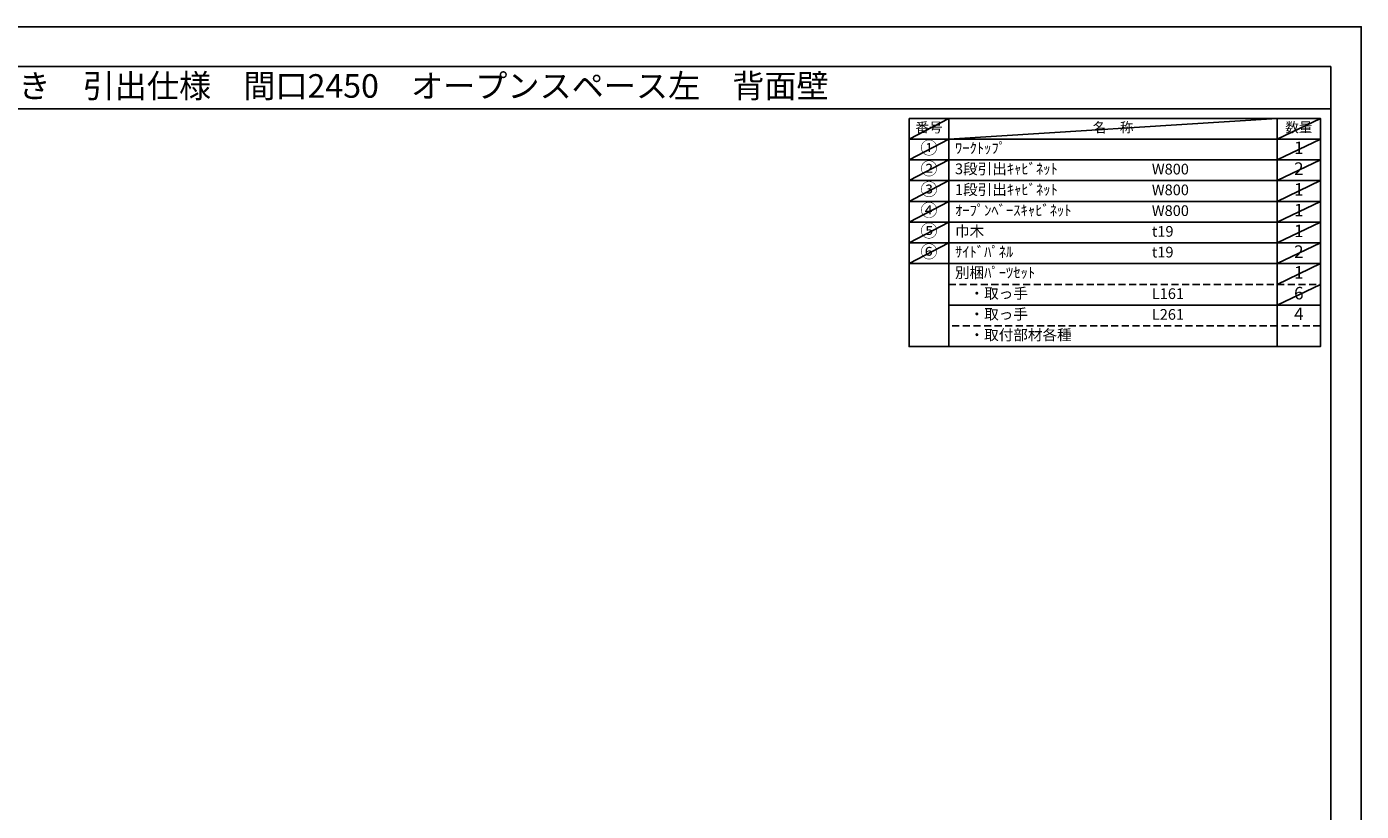
# Model space of a CAD drawing. Extents: x 69870 to 82344, y -11020 to -2200.
# Drawn here: x 75260 to 82344, y -6364 to -2200 of the extents above; entities that cross this region are included whole.
import ezdxf
from ezdxf.enums import TextEntityAlignment as Align

# ---------------------------------------------------------------- set-up
doc = ezdxf.new("R2010")
doc.units = 0
doc.header["$LTSCALE"] = 50
doc.header["$MEASUREMENT"] = 0
doc.linetypes.add('DASHED', pattern=[0.75, 0.5, -0.25])
doc.layers.get('DEFPOINTS').update_dxf_attribs({"color": 146, "linetype": 'CONTINUOUS'})
doc.layers.add('160-文字', color=254, linetype='CONTINUOUS')
doc.layers.add('190-図面外枠', color=5, linetype='CONTINUOUS')
doc.styles.add('KH001', font='txt')

# ---------------------------------------------------------------- blocks, each defined once
blk = doc.blocks.new('A$C5D946DDC')
at = {"layer": '190-図面外枠'}
for p, q in [((271, 14349), (20519, 14349)), ((20519, 14349), (20519, 351))]:
    blk.add_line(p, q, dxfattribs=at)
at = {"layer": 'DEFPOINTS'}
blk.add_lwpolyline([(0, 0), (20790, 0), (20790, 14700), (0, 14700)], close=True, dxfattribs=at)

msp = doc.modelspace()

# ---------------------------------------------------------------- linework, layer by layer
at = {"layer": '160-文字', "color": 6}
msp.add_line((81897.86, -3457.56), (81897.86, -3898.2), dxfattribs=at)
for points in [[(79943.81, -2686.44), (80154.99, -2686.44), (80154.99, -2796.6), (79943.81, -2796.6)], [(80154.99, -2686.44), (81897.86, -2686.44), (81897.86, -2796.6), (80154.99, -2796.6)], [(81897.86, -2686.44), (82126.74, -2686.44), (82126.74, -2796.6), (81897.86, -2796.6)], [(79943.81, -2796.6), (80154.99, -2796.6), (80154.99, -2906.76), (79943.81, -2906.76)], [(80154.99, -2796.6), (81897.86, -2796.6), (81897.86, -2906.76), (80154.99, -2906.76)], [(81897.86, -2796.6), (82126.74, -2796.6), (82126.74, -2906.76), (81897.86, -2906.76)], [(79943.81, -2906.76), (80154.99, -2906.76), (80154.99, -3016.92), (79943.81, -3016.92)], [(80154.99, -2906.76), (81897.86, -2906.76), (81897.86, -3016.92), (80154.99, -3016.92)], [(81897.86, -2906.76), (82126.74, -2906.76), (82126.74, -3016.92), (81897.86, -3016.92)], [(79943.81, -3016.92), (80154.99, -3016.92), (80154.99, -3127.08), (79943.81, -3127.08)], [(80154.99, -3016.92), (81897.86, -3016.92), (81897.86, -3127.08), (80154.99, -3127.08)], [(81897.86, -3016.92), (82126.74, -3016.92), (82126.74, -3127.08), (81897.86, -3127.08)], [(79943.81, -3127.08), (80154.99, -3127.08), (80154.99, -3237.24), (79943.81, -3237.24)], [(80154.99, -3127.08), (81897.86, -3127.08), (81897.86, -3237.24), (80154.99, -3237.24)], [(81897.86, -3127.08), (82126.74, -3127.08), (82126.74, -3237.24), (81897.86, -3237.24)], [(79943.81, -3237.24), (80154.99, -3237.24), (80154.99, -3347.4), (79943.81, -3347.4)], [(80154.99, -3237.24), (81897.86, -3237.24), (81897.86, -3347.4), (80154.99, -3347.4)], [(81897.86, -3237.24), (82126.74, -3237.24), (82126.74, -3347.4), (81897.86, -3347.4)], [(79943.81, -3347.4), (80154.99, -3347.4), (80154.99, -3457.56), (79943.81, -3457.56)], [(80154.99, -3347.4), (81897.86, -3347.4), (81897.86, -3457.56), (80154.99, -3457.56)], [(81897.86, -3347.4), (82126.74, -3347.4), (82126.74, -3457.56), (81897.86, -3457.56)], [(79943.81, -3457.56), (80154.99, -3457.56), (80154.99, -3898.2), (79943.81, -3898.2)], [(80154.99, -3457.56), (82126.74, -3457.56), (82126.74, -3898.2), (80154.99, -3898.2)]]:
    msp.add_lwpolyline(points, close=True, dxfattribs=at)
at = {"layer": '160-文字', "linetype": 'DASHED', "ltscale": 1.5}
for points in [[(80154.99, -3567.72), (81897.86, -3567.72), (81897.86, -3677.88), (80154.99, -3677.88)], [(81897.86, -3567.72), (82126.74, -3567.72), (82126.74, -3677.88), (81897.86, -3677.88)], [(80154.99, -3677.88), (81897.86, -3677.88), (81897.86, -3788.04), (80154.99, -3788.04)], [(81897.86, -3677.88), (82126.74, -3677.88), (82126.74, -3788.04), (81897.86, -3788.04)]]:
    msp.add_lwpolyline(points, close=True, dxfattribs=at)
at = {"layer": '190-図面外枠'}
msp.add_lwpolyline([(70032.52, -2636.44), (82181.34, -2636.44)], dxfattribs=at)
msp.add_lwpolyline([(70032.52, -2636.44), (82181.34, -2636.44)], dxfattribs=at)
at = {"layer": 'DEFPOINTS'}
for p, q in [((80154.99, -2686.44), (79943.81, -2796.6)), ((80154.99, -2796.6), (81897.86, -2686.44)), ((82126.74, -2686.44), (81897.86, -2796.6)), ((79943.81, -2796.6), (81897.86, -2796.6)), ((80154.99, -2796.6), (79943.81, -2906.76)), ((82126.74, -2796.6), (81897.86, -2906.76)), ((80154.99, -2906.76), (79943.81, -3016.92)), ((82126.74, -2906.76), (81897.86, -3016.92)), ((80154.99, -3016.92), (79943.81, -3127.08)), ((82126.74, -3016.92), (81897.86, -3127.08)), ((80154.99, -3127.08), (79943.81, -3237.24)), ((82126.74, -3127.08), (81897.86, -3237.24)), ((80154.99, -3237.24), (79943.81, -3347.4)), ((82126.74, -3237.24), (81897.86, -3347.4)), ((80154.99, -3347.4), (79943.81, -3457.56)), ((82126.74, -3347.4), (81897.86, -3457.56)), ((82126.74, -3457.56), (81897.86, -3567.72)), ((82126.74, -3567.72), (81897.86, -3677.88))]:
    msp.add_line(p, q, dxfattribs=at)

# ---------------------------------------------------------------- block references
at = {"layer": '190-図面外枠', "xscale": 0.599999999976717, "yscale": 0.599999999976717, "zscale": 0.599999999976717}
msp.add_blockref('A$C5D946DDC', (69869.94, -11020), dxfattribs=at)

# ---------------------------------------------------------------- texts
at = {"layer": '160-文字', "style": 'KH001'}
msp.add_text('キッチンバックセット\u3000bs-B3\u3000ベースのみ\u3000オープンスペース付き\u3000引出仕様\u3000間口2450\u3000オープンスペース左\u3000背面壁', height=125, dxfattribs=at).set_placement((70160.76, -2514.44), align=Align.MIDDLE_LEFT)
for s, insert, char_height, attachment_point in [('番号', (80049.4, -2741.52), 52.65, 5), ('名\u3000称', (81026.43, -2741.52), 52.65, 5), ('数量', (82012.3, -2741.52), 52.65, 5), ('①', (80049.4, -2851.68), 66.42, 5), ('ﾜｰｸﾄｯﾌﾟ', (80187.39, -2851.68), 56.7, 4), ('1', (82012.3, -2851.68), 66.42, 5), ('②', (80049.4, -2961.84), 66.42, 5), ('3段引出ｷｬﾋﾞﾈｯﾄ', (80187.39, -2961.84), 56.7, 4), ('W800', (81232.11, -2963.28), 56.7, 4), ('2', (82012.3, -2961.84), 66.42, 5), ('③', (80049.4, -3072), 66.42, 5), ('1段引出ｷｬﾋﾞﾈｯﾄ', (80187.39, -3072), 56.7, 4), ('W800', (81232.11, -3073.44), 56.7, 4), ('1', (82012.3, -3072), 66.42, 5), ('④', (80049.4, -3182.16), 66.42, 5), ('ｵｰﾌﾟﾝﾍﾞｰｽｷｬﾋﾞﾈｯﾄ', (80187.39, -3182.16), 56.7, 4), ('W800', (81232.11, -3183.6), 56.7, 4), ('1', (82012.3, -3182.16), 66.42, 5), ('⑤', (80049.4, -3292.32), 66.42, 5), ('巾木', (80187.39, -3292.32), 56.7, 4), ('t19', (81232.11, -3293.76), 56.7, 4), ('1', (82012.3, -3292.32), 66.42, 5), ('⑥', (80049.4, -3402.48), 66.42, 5), ('ｻｲﾄﾞﾊﾟﾈﾙ', (80187.39, -3402.48), 56.7, 4), ('t19', (81232.11, -3403.92), 56.7, 4), ('2', (82012.3, -3402.48), 66.42, 5), ('別梱ﾊﾟｰﾂｾｯﾄ', (80187.39, -3512.64), 56.7, 4), ('1', (82012.3, -3512.64), 66.42, 5), ('\u3000・取っ手', (80187.39, -3622.8), 56.7, 4), ('L161', (81232.11, -3624.24), 56.7, 4), ('6', (82012.3, -3622.8), 66.42, 5), ('\u3000・取っ手', (80187.39, -3732.96), 56.7, 4), ('L261', (81232.11, -3734.4), 56.7, 4), ('4', (82012.3, -3732.96), 66.42, 5), ('\u3000・取付部材各種', (80187.39, -3843.12), 56.7, 4)]:
    msp.add_mtext(s, dxfattribs=dict(at, insert=insert, char_height=char_height, attachment_point=attachment_point))

doc.saveas('drawing.dxf')
